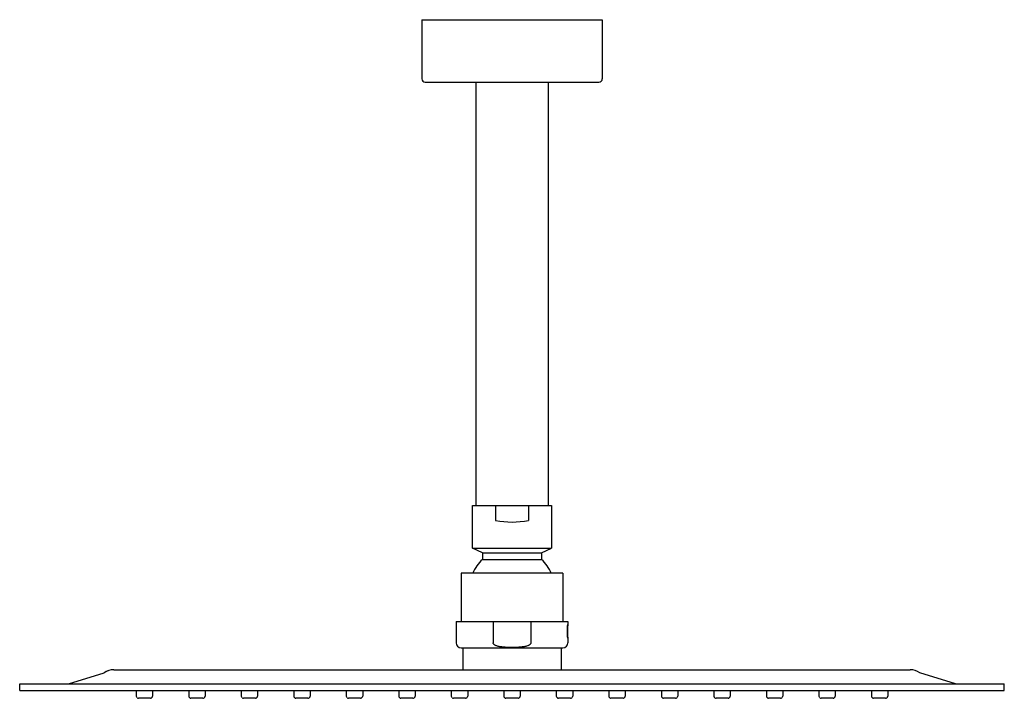
# Model space of a CAD drawing. Units: millimetres. Extents: x 2443.4 to 2464.4, y 1560.2 to 1574.6.
import ezdxf

# ---------------------------------------------------------------- set-up
doc = ezdxf.new("R2010")
doc.units = ezdxf.units.MM

msp = doc.modelspace()

# ---------------------------------------------------------------- linework, layer by layer
for p, q in [((2451.934, 1574.64), (2455.784, 1574.64)), ((2451.934, 1574.64), (2451.934, 1573.38)), ((2455.784, 1574.64), (2455.784, 1573.38)), ((2452.004, 1573.31), (2455.714, 1573.31)), ((2453.089, 1573.31), (2453.089, 1564.28)), ((2454.629, 1573.31), (2454.629, 1564.28)), ((2453.019, 1563.37), (2453.019, 1564.28)), ((2453.019, 1564.28), (2454.699, 1564.28)), ((2453.509, 1564.28), (2453.509, 1563.965)), ((2453.509, 1564.28), (2454.209, 1564.28)), ((2454.209, 1564.28), (2454.209, 1563.965)), ((2454.699, 1564.28), (2454.699, 1563.37)), ((2453.229, 1563.274), (2453.019, 1563.37)), ((2453.019, 1563.37), (2454.699, 1563.37)), ((2453.229, 1563.274), (2454.489, 1563.274)), ((2453.229, 1563.274), (2453.229, 1563.134)), ((2454.489, 1563.274), (2454.699, 1563.37)), ((2454.489, 1563.274), (2454.489, 1563.134)), ((2453.229, 1563.134), (2454.489, 1563.134)), ((2453.278, 1563.134), (2454.439, 1563.134)), ((2452.774, 1562.837), (2452.774, 1561.809)), ((2454.944, 1562.837), (2452.774, 1562.837)), ((2454.944, 1562.837), (2454.944, 1561.809)), ((2452.669, 1561.809), (2452.669, 1561.354)), ((2452.669, 1561.809), (2455.049, 1561.809)), ((2453.457, 1561.809), (2453.457, 1561.354)), ((2454.261, 1561.809), (2454.261, 1561.354)), ((2455.049, 1561.809), (2455.049, 1561.746)), ((2455.039, 1561.627), (2455.04, 1561.636)), ((2455.039, 1561.618), (2455.039, 1561.627)), ((2455.039, 1561.608), (2455.039, 1561.618)), ((2455.039, 1561.599), (2455.039, 1561.608)), ((2455.039, 1561.59), (2455.039, 1561.599)), ((2455.039, 1561.58), (2455.039, 1561.59)), ((2455.039, 1561.571), (2455.039, 1561.58)), ((2455.04, 1561.562), (2455.039, 1561.571)), ((2455.04, 1561.645), (2455.041, 1561.654)), ((2455.04, 1561.636), (2455.04, 1561.645)), ((2455.04, 1561.553), (2455.04, 1561.562)), ((2455.041, 1561.671), (2455.042, 1561.68)), ((2455.041, 1561.663), (2455.041, 1561.671)), ((2455.041, 1561.654), (2455.041, 1561.663)), ((2455.042, 1561.65), (2455.041, 1561.646)), ((2455.041, 1561.646), (2455.041, 1561.641)), ((2455.041, 1561.641), (2455.041, 1561.637)), ((2455.041, 1561.637), (2455.041, 1561.632)), ((2455.041, 1561.632), (2455.041, 1561.627)), ((2455.041, 1561.627), (2455.041, 1561.623)), ((2455.041, 1561.623), (2455.041, 1561.618)), ((2455.041, 1561.618), (2455.041, 1561.613)), ((2455.041, 1561.613), (2455.041, 1561.609)), ((2455.041, 1561.609), (2455.041, 1561.604)), ((2455.041, 1561.604), (2455.041, 1561.599)), ((2455.041, 1561.599), (2455.041, 1561.594)), ((2455.041, 1561.594), (2455.041, 1561.59)), ((2455.041, 1561.59), (2455.041, 1561.585)), ((2455.041, 1561.585), (2455.041, 1561.58)), ((2455.041, 1561.58), (2455.041, 1561.575)), ((2455.041, 1561.575), (2455.041, 1561.571)), ((2455.041, 1561.571), (2455.041, 1561.566)), ((2455.041, 1561.566), (2455.041, 1561.561)), ((2455.041, 1561.561), (2455.041, 1561.557)), ((2455.042, 1561.68), (2455.043, 1561.687)), ((2455.043, 1561.668), (2455.042, 1561.663)), ((2455.042, 1561.663), (2455.042, 1561.659)), ((2455.042, 1561.659), (2455.042, 1561.655)), ((2455.042, 1561.655), (2455.042, 1561.65)), ((2455.043, 1561.695), (2455.044, 1561.702)), ((2455.043, 1561.687), (2455.043, 1561.695)), ((2455.044, 1561.684), (2455.043, 1561.68)), ((2455.043, 1561.68), (2455.043, 1561.676)), ((2455.043, 1561.676), (2455.043, 1561.672)), ((2455.043, 1561.668), (2455.043, 1561.672)), ((2455.044, 1561.702), (2455.045, 1561.709)), ((2455.045, 1561.698), (2455.044, 1561.695)), ((2455.044, 1561.695), (2455.044, 1561.691)), ((2455.044, 1561.691), (2455.044, 1561.687)), ((2455.044, 1561.687), (2455.044, 1561.684)), ((2455.045, 1561.715), (2455.046, 1561.721)), ((2455.045, 1561.709), (2455.045, 1561.715)), ((2455.046, 1561.708), (2455.045, 1561.705)), ((2455.045, 1561.705), (2455.045, 1561.701)), ((2455.045, 1561.701), (2455.045, 1561.698)), ((2455.046, 1561.726), (2455.047, 1561.73)), ((2455.046, 1561.721), (2455.046, 1561.726)), ((2455.047, 1561.719), (2455.046, 1561.713)), ((2455.046, 1561.713), (2455.046, 1561.711)), ((2455.046, 1561.711), (2455.046, 1561.708)), ((2455.047, 1561.735), (2455.048, 1561.738)), ((2455.047, 1561.73), (2455.047, 1561.735)), ((2455.048, 1561.729), (2455.047, 1561.723)), ((2455.047, 1561.723), (2455.047, 1561.719)), ((2455.048, 1561.743), (2455.049, 1561.746)), ((2455.048, 1561.738), (2455.048, 1561.743)), ((2455.049, 1561.739), (2455.048, 1561.739)), ((2455.049, 1561.739), (2455.048, 1561.735)), ((2455.048, 1561.735), (2455.048, 1561.729)), ((2455.049, 1561.739), (2455.049, 1561.739)), ((2453.457, 1561.351), (2453.457, 1561.354)), ((2453.457, 1561.347), (2453.457, 1561.351)), ((2454.261, 1561.351), (2454.26, 1561.347)), ((2454.261, 1561.354), (2454.261, 1561.351)), ((2455.041, 1561.544), (2455.04, 1561.553)), ((2455.041, 1561.557), (2455.041, 1561.552)), ((2455.041, 1561.552), (2455.042, 1561.548)), ((2455.041, 1561.535), (2455.041, 1561.544)), ((2455.041, 1561.527), (2455.041, 1561.535)), ((2455.042, 1561.519), (2455.041, 1561.527)), ((2455.042, 1561.548), (2455.042, 1561.543)), ((2455.042, 1561.543), (2455.042, 1561.539)), ((2455.042, 1561.539), (2455.042, 1561.535)), ((2455.042, 1561.535), (2455.043, 1561.53)), ((2455.043, 1561.511), (2455.042, 1561.519)), ((2455.043, 1561.53), (2455.043, 1561.526)), ((2455.043, 1561.526), (2455.043, 1561.522)), ((2455.043, 1561.522), (2455.043, 1561.518)), ((2455.043, 1561.518), (2455.044, 1561.514)), ((2455.043, 1561.503), (2455.043, 1561.511)), ((2455.044, 1561.496), (2455.043, 1561.503)), ((2455.044, 1561.514), (2455.044, 1561.511)), ((2455.044, 1561.511), (2455.044, 1561.507)), ((2455.044, 1561.507), (2455.044, 1561.503)), ((2455.044, 1561.503), (2455.045, 1561.5)), ((2455.045, 1561.489), (2455.044, 1561.496)), ((2455.045, 1561.5), (2455.045, 1561.497)), ((2455.045, 1561.497), (2455.045, 1561.493)), ((2455.045, 1561.493), (2455.046, 1561.49)), ((2455.045, 1561.483), (2455.045, 1561.489)), ((2455.046, 1561.477), (2455.045, 1561.483)), ((2455.046, 1561.49), (2455.046, 1561.487)), ((2455.046, 1561.487), (2455.046, 1561.485)), ((2455.046, 1561.485), (2455.046, 1561.482)), ((2455.046, 1561.482), (2455.047, 1561.477)), ((2455.046, 1561.472), (2455.046, 1561.477)), ((2455.047, 1561.468), (2455.046, 1561.472)), ((2455.047, 1561.477), (2455.047, 1561.473)), ((2455.047, 1561.473), (2455.048, 1561.469)), ((2455.047, 1561.464), (2455.047, 1561.468)), ((2455.048, 1561.46), (2455.047, 1561.464)), ((2455.048, 1561.469), (2455.048, 1561.464)), ((2455.048, 1561.464), (2455.049, 1561.459)), ((2455.048, 1561.455), (2455.048, 1561.46)), ((2455.049, 1561.459), (2455.048, 1561.459)), ((2455.049, 1561.452), (2455.048, 1561.455)), ((2455.049, 1561.452), (2455.049, 1561.354)), ((2452.774, 1561.249), (2454.944, 1561.249)), ((2452.809, 1561.249), (2452.809, 1560.78)), ((2453.458, 1561.344), (2453.457, 1561.347)), ((2453.46, 1561.34), (2453.458, 1561.344)), ((2453.461, 1561.336), (2453.46, 1561.34)), ((2453.463, 1561.332), (2453.461, 1561.336)), ((2453.466, 1561.329), (2453.463, 1561.332)), ((2453.469, 1561.324), (2453.466, 1561.329)), ((2453.474, 1561.32), (2453.469, 1561.324)), ((2453.478, 1561.316), (2453.474, 1561.32)), ((2453.484, 1561.311), (2453.478, 1561.316)), ((2453.491, 1561.307), (2453.484, 1561.311)), ((2453.499, 1561.302), (2453.491, 1561.307)), ((2453.509, 1561.298), (2453.499, 1561.302)), ((2453.519, 1561.293), (2453.509, 1561.298)), ((2453.532, 1561.288), (2453.519, 1561.293)), ((2453.547, 1561.283), (2453.532, 1561.288)), ((2453.564, 1561.279), (2453.547, 1561.283)), ((2453.582, 1561.275), (2453.564, 1561.279)), ((2453.601, 1561.271), (2453.582, 1561.275)), ((2453.62, 1561.268), (2453.601, 1561.271)), ((2453.64, 1561.265), (2453.62, 1561.268)), ((2453.661, 1561.263), (2453.64, 1561.265)), ((2453.685, 1561.261), (2453.661, 1561.263)), ((2453.713, 1561.259), (2453.685, 1561.261)), ((2453.744, 1561.257), (2453.713, 1561.259)), ((2453.78, 1561.256), (2453.744, 1561.257)), ((2453.819, 1561.255), (2453.78, 1561.256)), ((2453.859, 1561.255), (2453.819, 1561.255)), ((2453.899, 1561.255), (2453.859, 1561.255)), ((2453.938, 1561.256), (2453.899, 1561.255)), ((2453.974, 1561.257), (2453.938, 1561.256)), ((2454.005, 1561.259), (2453.974, 1561.257)), ((2454.032, 1561.261), (2454.005, 1561.259)), ((2454.056, 1561.263), (2454.032, 1561.261)), ((2454.078, 1561.265), (2454.056, 1561.263)), ((2454.098, 1561.268), (2454.078, 1561.265)), ((2454.117, 1561.271), (2454.098, 1561.268)), ((2454.136, 1561.275), (2454.117, 1561.271)), ((2454.154, 1561.279), (2454.136, 1561.275)), ((2454.171, 1561.283), (2454.154, 1561.279)), ((2454.186, 1561.288), (2454.171, 1561.283)), ((2454.198, 1561.293), (2454.186, 1561.288)), ((2454.209, 1561.298), (2454.198, 1561.293)), ((2454.219, 1561.302), (2454.209, 1561.298)), ((2454.227, 1561.307), (2454.219, 1561.302)), ((2454.233, 1561.311), (2454.227, 1561.307)), ((2454.239, 1561.316), (2454.233, 1561.311)), ((2454.244, 1561.32), (2454.239, 1561.316)), ((2454.248, 1561.324), (2454.244, 1561.32)), ((2454.252, 1561.329), (2454.248, 1561.324)), ((2454.254, 1561.332), (2454.252, 1561.329)), ((2454.256, 1561.336), (2454.254, 1561.332)), ((2454.258, 1561.34), (2454.256, 1561.336)), ((2454.259, 1561.344), (2454.258, 1561.34)), ((2454.26, 1561.347), (2454.259, 1561.344)), ((2454.909, 1561.249), (2454.909, 1560.78)), ((2445.364, 1560.78), (2462.353, 1560.78)), ((2444.398, 1560.479), (2445.162, 1560.712)), ((2463.319, 1560.479), (2462.556, 1560.712)), ((2443.359, 1560.339), (2443.359, 1560.479)), ((2443.359, 1560.479), (2464.359, 1560.479)), ((2443.359, 1560.339), (2464.359, 1560.339)), ((2445.844, 1560.339), (2445.844, 1560.218)), ((2446.194, 1560.339), (2446.194, 1560.218)), ((2446.964, 1560.339), (2446.964, 1560.218)), ((2447.314, 1560.339), (2447.314, 1560.218)), ((2448.084, 1560.339), (2448.084, 1560.218)), ((2448.434, 1560.339), (2448.434, 1560.218)), ((2449.204, 1560.339), (2449.204, 1560.218)), ((2449.554, 1560.339), (2449.554, 1560.218)), ((2450.324, 1560.339), (2450.324, 1560.218)), ((2450.674, 1560.339), (2450.674, 1560.218)), ((2451.444, 1560.339), (2451.444, 1560.218)), ((2451.794, 1560.339), (2451.794, 1560.218)), ((2452.564, 1560.339), (2452.564, 1560.218)), ((2452.914, 1560.339), (2452.914, 1560.218)), ((2453.684, 1560.339), (2453.684, 1560.218)), ((2454.034, 1560.339), (2454.034, 1560.218)), ((2454.804, 1560.339), (2454.804, 1560.218)), ((2455.154, 1560.339), (2455.154, 1560.218)), ((2455.924, 1560.339), (2455.924, 1560.218)), ((2456.274, 1560.339), (2456.274, 1560.218)), ((2457.044, 1560.339), (2457.044, 1560.218)), ((2457.394, 1560.339), (2457.394, 1560.218)), ((2458.164, 1560.339), (2458.164, 1560.218)), ((2458.514, 1560.339), (2458.514, 1560.218)), ((2459.284, 1560.339), (2459.284, 1560.218)), ((2459.634, 1560.339), (2459.634, 1560.218)), ((2460.404, 1560.339), (2460.404, 1560.218)), ((2460.754, 1560.339), (2460.754, 1560.218)), ((2461.524, 1560.339), (2461.524, 1560.218)), ((2461.874, 1560.339), (2461.874, 1560.218)), ((2464.359, 1560.339), (2464.359, 1560.479)), ((2445.866, 1560.181), (2445.854, 1560.193)), ((2446.147, 1560.171), (2445.89, 1560.171)), ((2446.172, 1560.181), (2446.184, 1560.193)), ((2446.986, 1560.181), (2446.974, 1560.193)), ((2447.267, 1560.171), (2447.01, 1560.171)), ((2447.292, 1560.181), (2447.304, 1560.193)), ((2448.106, 1560.181), (2448.094, 1560.193)), ((2448.387, 1560.171), (2448.13, 1560.171)), ((2448.412, 1560.181), (2448.424, 1560.193)), ((2449.226, 1560.181), (2449.214, 1560.193)), ((2449.507, 1560.171), (2449.25, 1560.171)), ((2449.532, 1560.181), (2449.544, 1560.193)), ((2450.346, 1560.181), (2450.334, 1560.193)), ((2450.627, 1560.171), (2450.37, 1560.171)), ((2450.652, 1560.181), (2450.664, 1560.193)), ((2451.466, 1560.181), (2451.454, 1560.193)), ((2451.747, 1560.171), (2451.49, 1560.171)), ((2451.772, 1560.181), (2451.784, 1560.193)), ((2452.586, 1560.181), (2452.574, 1560.193)), ((2452.867, 1560.171), (2452.61, 1560.171)), ((2452.892, 1560.181), (2452.904, 1560.193)), ((2453.706, 1560.181), (2453.694, 1560.193)), ((2453.987, 1560.171), (2453.73, 1560.171)), ((2454.012, 1560.181), (2454.024, 1560.193)), ((2454.826, 1560.181), (2454.814, 1560.193)), ((2455.107, 1560.171), (2454.85, 1560.171)), ((2455.132, 1560.181), (2455.144, 1560.193)), ((2455.946, 1560.181), (2455.934, 1560.193)), ((2456.227, 1560.171), (2455.97, 1560.171)), ((2456.252, 1560.181), (2456.264, 1560.193)), ((2457.066, 1560.181), (2457.054, 1560.193)), ((2457.347, 1560.171), (2457.09, 1560.171)), ((2457.372, 1560.181), (2457.384, 1560.193)), ((2458.186, 1560.181), (2458.174, 1560.193)), ((2458.467, 1560.171), (2458.21, 1560.171)), ((2458.492, 1560.181), (2458.504, 1560.193)), ((2459.306, 1560.181), (2459.294, 1560.193)), ((2459.587, 1560.171), (2459.33, 1560.171)), ((2459.612, 1560.181), (2459.624, 1560.193)), ((2460.426, 1560.181), (2460.414, 1560.193)), ((2460.707, 1560.171), (2460.45, 1560.171)), ((2460.732, 1560.181), (2460.744, 1560.193)), ((2461.546, 1560.181), (2461.534, 1560.193)), ((2461.827, 1560.171), (2461.57, 1560.171)), ((2461.852, 1560.181), (2461.864, 1560.193))]:
    msp.add_line(p, q)
for centre, radius, start, end in [((2452.004, 1573.38), 0.07, 180, 270), ((2455.714, 1573.38), 0.07, 270, 0), ((2453.859, 1565.712), 1.782, 258.6729, 281.3271), ((2453.871, 1562.462), 0.929, 133.6966, 156.2438), ((2453.847, 1562.462), 0.929, 23.756, 46.3032), ((2452.774, 1561.354), 0.105, 180, 270), ((2454.944, 1561.354), 0.105, 270, 0), ((2445.364, 1560.43), 0.35, 89.9998, 125.7554), ((2445.365, 1560.43), 0.35, 90.0005, 125.7249), ((2462.353, 1560.43), 0.35, 54.2446, 90.0002), ((2462.353, 1560.43), 0.35, 54.2751, 89.9995), ((2445.879, 1560.218), 0.035, 180, 225), ((2445.89, 1560.206), 0.035, 225, 270), ((2446.147, 1560.206), 0.035, 270, 315), ((2446.159, 1560.218), 0.035, 315, 0), ((2446.999, 1560.218), 0.035, 180, 225), ((2447.01, 1560.206), 0.035, 225, 270), ((2447.267, 1560.206), 0.035, 270, 315), ((2447.279, 1560.218), 0.035, 315, 0), ((2448.119, 1560.218), 0.035, 180, 225), ((2448.13, 1560.206), 0.035, 225, 270), ((2448.387, 1560.206), 0.035, 270, 315), ((2448.399, 1560.218), 0.035, 315, 0), ((2449.239, 1560.218), 0.035, 180, 225), ((2449.25, 1560.206), 0.035, 225, 270), ((2449.507, 1560.206), 0.035, 270, 315), ((2449.519, 1560.218), 0.035, 315, 0), ((2450.359, 1560.218), 0.035, 180, 225), ((2450.37, 1560.206), 0.035, 225, 270), ((2450.627, 1560.206), 0.035, 270, 315), ((2450.639, 1560.218), 0.035, 315, 0), ((2451.479, 1560.218), 0.035, 180, 225), ((2451.49, 1560.206), 0.035, 225, 270), ((2451.747, 1560.206), 0.035, 270, 315), ((2451.759, 1560.218), 0.035, 315, 0), ((2452.599, 1560.218), 0.035, 180, 225), ((2452.61, 1560.206), 0.035, 225, 270), ((2452.867, 1560.206), 0.035, 270, 315), ((2452.879, 1560.218), 0.035, 315, 0), ((2453.719, 1560.218), 0.035, 180, 225), ((2453.73, 1560.206), 0.035, 225, 270), ((2453.987, 1560.206), 0.035, 270, 315), ((2453.999, 1560.218), 0.035, 315, 0), ((2454.839, 1560.218), 0.035, 180, 225), ((2454.85, 1560.206), 0.035, 225, 270), ((2455.107, 1560.206), 0.035, 270, 315), ((2455.119, 1560.218), 0.035, 315, 0), ((2455.959, 1560.218), 0.035, 180, 225), ((2455.97, 1560.206), 0.035, 225, 270), ((2456.227, 1560.206), 0.035, 270, 315), ((2456.239, 1560.218), 0.035, 315, 0), ((2457.079, 1560.218), 0.035, 180, 225), ((2457.09, 1560.206), 0.035, 225, 270), ((2457.347, 1560.206), 0.035, 270, 315), ((2457.359, 1560.218), 0.035, 315, 0), ((2458.199, 1560.218), 0.035, 180, 225), ((2458.21, 1560.206), 0.035, 225, 270), ((2458.467, 1560.206), 0.035, 270, 315), ((2458.479, 1560.218), 0.035, 315, 0), ((2459.319, 1560.218), 0.035, 180, 225), ((2459.33, 1560.206), 0.035, 225, 270), ((2459.587, 1560.206), 0.035, 270, 315), ((2459.599, 1560.218), 0.035, 315, 0), ((2460.439, 1560.218), 0.035, 180, 225), ((2460.45, 1560.206), 0.035, 225, 270), ((2460.707, 1560.206), 0.035, 270, 315), ((2460.719, 1560.218), 0.035, 315, 0), ((2461.559, 1560.218), 0.035, 180, 225), ((2461.57, 1560.206), 0.035, 225, 270), ((2461.827, 1560.206), 0.035, 270, 315), ((2461.839, 1560.218), 0.035, 315, 0)]:
    msp.add_arc(centre, radius, start, end)

doc.saveas('drawing.dxf')
